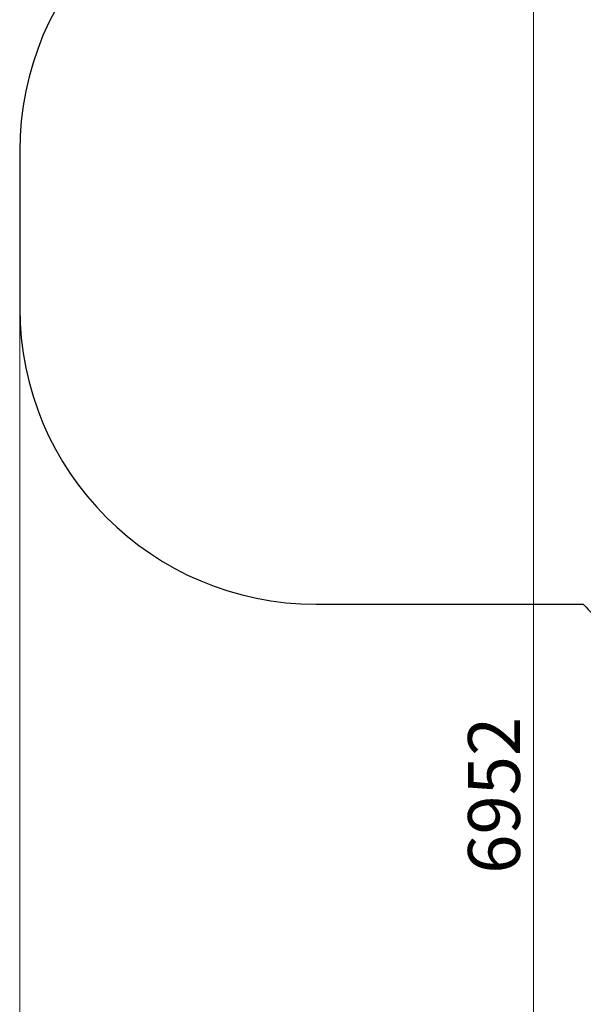
# Model space of a CAD drawing. Units: millimetres. Extents: x 3535 to 14185, y -2961 to 11092.
# Drawn here: x 3535 to 5436, y 4481 to 7804 of the extents above; entities that cross this region are included whole.
import ezdxf

# ---------------------------------------------------------------- set-up
doc = ezdxf.new("R2010")
doc.units = ezdxf.units.MM
doc.header["$LTSCALE"] = 50
doc.layers.add('Widoczne (ISO)', color=7, linetype='Continuous', lineweight=25)
doc.layers.add('Wymiar (ISO)', color=151, linetype='Continuous', lineweight=18)
doc.styles.add('Tekst etykiety (ISO)', font='tahoma.ttf')
doc.dimstyles.new('Domyślne (ISO)', dxfattribs={"dimscale": 50, "dimtxt": 3.5, "dimasz": 2.5, "dimexe": 3.175, "dimexo": 0, "dimgap": 0.762, "dimtad": 1, "dimtoh": 1, "dimdec": 0, "dimrnd": 1e-08, "dimzin": 0, "dimtxsty": 'Tekst etykiety (ISO)', "dimcen": 0.09, "dimdle": 10, "dimclrd": 256, "dimclre": 256, "dimclrt": 256, "dimadec": 0, "dimazin": 0, "dimtfac": 0.714286, "dimtdec": 0, "dimtmove": 0, "dimatfit": 3, "dimfxl": 0, "dimtolj": 1, "dimtzin": 0, "dimlwd": -1, "dimlwe": -1, "dimarcsym": 0})

# ---------------------------------------------------------------- blocks, each defined once
blk = doc.blocks.new('*D7')
at = {"layer": 'Defpoints', "color": 0}
for p in [(3534.9, 6831.2), (13263.5, 6716.2), (13263.5, -277.8)]:
    blk.add_point(p, dxfattribs=at)
at = {"layer": 'Wymiar (ISO)'}
for p, q in [((3534.9, 6831.2), (3534.9, -436.6)), ((13263.5, 6716.2), (13263.5, -436.6)), ((3659.9, -277.8), (13138.5, -277.8))]:
    blk.add_line(p, q, dxfattribs=at)
for points in [[(3659.9, -257), (3659.9, -298.7), (3534.9, -277.8)], [(13138.5, -257), (13138.5, -298.7), (13263.5, -277.8)]]:
    blk.add_solid(points, dxfattribs=at)
at = {"layer": 'Wymiar (ISO)', "insert": (8386.6, -57.7), "char_height": 175, "attachment_point": 2, "style": 'Tekst etykiety (ISO)'}
blk.add_mtext('\\A1;9729', dxfattribs=at)
blk = doc.blocks.new('*D17')
at = {"layer": 'Defpoints', "color": 0}
for p in [(10135.5, 9137), (5267.9, 2185.4), (7265.5, 2185.4)]:
    blk.add_point(p, dxfattribs=at)
at = {"layer": 'Wymiar (ISO)'}
for p, q in [((10135.5, 9137), (5109.1, 9137)), ((5267.9, 9012), (5267.9, 2310.4)), ((7265.5, 2185.4), (5109.1, 2185.4))]:
    blk.add_line(p, q, dxfattribs=at)
for points in [[(5247, 9012), (5288.7, 9012), (5267.9, 9137)], [(5247, 2310.4), (5288.7, 2310.4), (5267.9, 2185.4)]]:
    blk.add_solid(points, dxfattribs=at)
at = {"layer": 'Wymiar (ISO)', "insert": (5047.5, 5186.3), "char_height": 175, "attachment_point": 2, "rotation": 90, "style": 'Tekst etykiety (ISO)'}
blk.add_mtext('\\A1;6952', dxfattribs=at)

msp = doc.modelspace()

# ---------------------------------------------------------------- linework, layer by layer
at = {"layer": 'Widoczne (ISO)'}
for p, q in [((3534.9, 7361.2), (3534.9, 6831.2)), ((4534.9, 5831.2), (5436.3, 5831.2))]:
    msp.add_line(p, q, dxfattribs=at)
for centre, radius, start, end in [((4534.9, 7361.2), 1000, 90, 180), ((4534.9, 6831.2), 1000, 180, 270), ((6554.3, 6831.2), 1500, 221.8103, 225.583)]:
    msp.add_arc(centre, radius, start, end, dxfattribs=at)

# ---------------------------------------------------------------- dimensions: what is measured, and where the dimension line sits
at = {"layer": 'Wymiar (ISO)'}
for base, p1, p2, angle, picture, middle in [((5267.9, 2185.4), (10135.5, 9137), (7265.5, 2185.4), 90, '*D17', (5267.9, 5186.3)), ((13263.5, -277.8), (3534.9, 6831.2), (13263.5, 6716.2), 180, '*D7', (8386.6, -277.8))]:
    dim = msp.add_linear_dim(base=base, p1=p1, p2=p2, angle=angle, dimstyle='Domyślne (ISO)', override={"dimtoh": 0, "dimdec": 0, "dimtp": 0, "dimtm": 0, "dimtdec": 0, "dimtofl": 0, "dimatfit": 1}, dxfattribs=at)
    dim.commit()
    dim.dimension.update_dxf_attribs({"geometry": picture, "text_midpoint": middle, "dimtype": 160})

doc.saveas('drawing.dxf')
